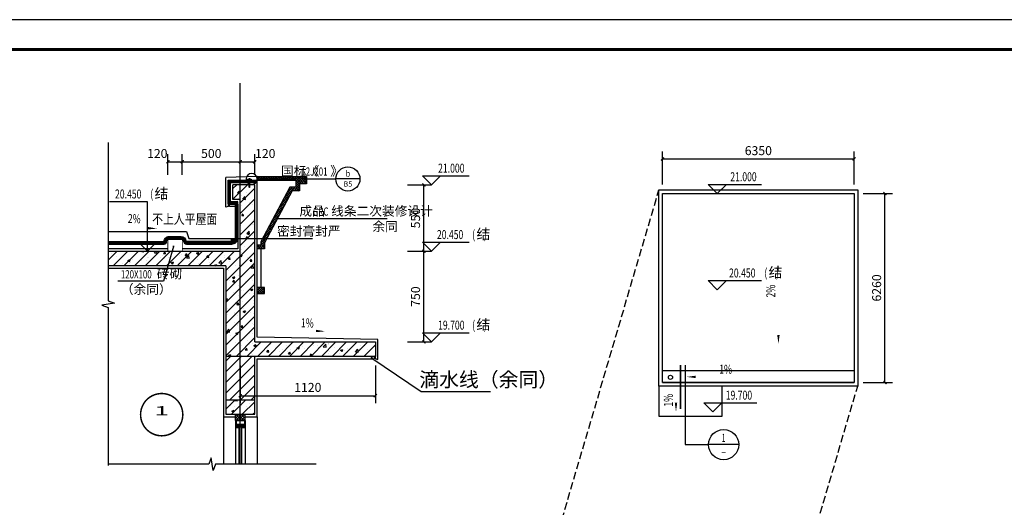
# Model space of a CAD drawing. Extents: x -263470 to 1895202, y 10683 to 327008.
# Drawn here: x 962831 to 995476, y 193504 to 209658 of the extents above; entities that cross this region are included whole.
import ezdxf
from ezdxf.enums import TextEntityAlignment as Align

# ---------------------------------------------------------------- set-up
doc = ezdxf.new("R2010")
doc.units = 0
doc.header["$LTSCALE"] = 1000
doc.header["$MEASUREMENT"] = 0
doc.linetypes.add('DASH', pattern=[0.35, 0.25, -0.1])
for name, color, linetype in [('1', 4, 'Continuous'), ('8', 8, 'Continuous'), ('AXIS', 3, 'Continuous'), ('DIM_ELEV', 3, 'Continuous'), ('DIM_IDEN', 3, 'Continuous'), ('DIM_LEAD', 3, 'Continuous'), ('DIM_SYMB', 3, 'Continuous'), ('DOTE', 1, 'Continuous'), ('PUB_DIM', 3, 'Continuous'), ('PUB_TEXT', 7, 'Continuous'), ('PUB_WALL', 9, 'Continuous'), ('S_WALL', 9, 'Continuous'), ('WALL', 6, 'Continuous'), ('WINDOW', 4, 'Continuous'), ('图框', 101, 'Continuous'), ('填充', 8, 'Continuous'), ('花岗岩线条', 4, 'Continuous')]:
    doc.layers.add(name, color=color, linetype=linetype)
doc.styles.add('-宋体', font='txt', dxfattribs={"width": 0.8})
doc.styles.add('_TCH_DIM', font='SIMPLEX', dxfattribs={"bigfont": 'GBCBIG'})
doc.styles.add('_TCH_DIM_T3', font='SIMPLEX', dxfattribs={"width": 0.705882, "bigfont": 'GBCBIG'})
doc.styles.add('_TCH_LABEL', font='COMPLEX', dxfattribs={"bigfont": 'GBCBIG'})
doc.styles.get("Standard").update_dxf_attribs({"font": 'gbenor.shx', "bigfont": 'gbcbig.shx'})
doc.dimstyles.new('_TCH_ARCH&&100', dxfattribs={"dimtxt": 297.5, "dimasz": 100, "dimexe": 250, "dimexo": 300, "dimgap": 126.25, "dimtad": 1, "dimdec": 0, "dimzin": 0, "dimdsep": 46, "dimtxsty": '_TCH_DIM_T3', "dimblk": 'ARCHTICK', "dimcen": 0.09, "dimclrt": 7, "dimazin": 2, "dimtfac": 1, "dimtdec": 0, "dimtix": 1, "dimtmove": 2, "dimatfit": 3, "dimfxl": 0, "dimtolj": 1, "dimtzin": 0, "dimarcsym": 0})
doc.dimstyles.new('_TCH_ARCH&&25', dxfattribs={"dimtxt": 74.375, "dimasz": 25, "dimexe": 62.5, "dimexo": 75, "dimgap": 31.5625, "dimtad": 1, "dimdec": 0, "dimzin": 0, "dimdsep": 46, "dimtxsty": '_TCH_DIM_T3', "dimblk": 'ARCHTICK', "dimcen": 0.09, "dimclrt": 7, "dimazin": 2, "dimtfac": 1, "dimtdec": 0, "dimtix": 1, "dimtmove": 2, "dimatfit": 3, "dimfxl": 0, "dimtolj": 1, "dimtzin": 0, "dimarcsym": 0})
pattern_1 = [(45, (-975655, -199705), (-44.194174, 44.194174), []), (50, (-975655, -199705), (179.315046, -15.688034), [18.75, -206.25]), (355, (-975655, -199705), (-34.687833, 188.048033), [15, -165]), (100.4514, (-975640.06, -199706.3), (144.627345, 172.359886), [15.935047, -175.285528]), (46.1842, (-975655, -199655), (266.81026, -41.379754), [28.125, -309.375]), (96.6356, (-975632.77, -199658.45), (233.665676, 243.52947), [23.90257, -262.92825]), (351.1842, (-975655, -199655), (233.66549, 243.52965), [22.5, -247.5]), (21, (-975630, -199667.5), (149.226763, -100.654723), [18.75, -206.25]), (326, (-975630, -199667.5), (60.828833, 181.28751), [15, -165]), (71.4514, (-975617.56, -199675.89), (210.055657, 80.632624), [15.935047, -175.285528]), (37.5, (-975655, -199705), (3.039964, 83.2234635), [0, -163, 0, -167.5, 0, -165.625]), (7.5, (-975655, -199705), (65.767384, 98.602928), [0, -95.5, 0, -159.25, 0, -63.125]), (327.5, (-975710.75, -199705), (133.455609, -5.638718), [0, -62.5, 0, -195, 0, -258.75]), (317.5, (-975735.75, -199705), (145.796542, 25.026246), [0, -81.25, 0, -129.5, 0, -183.75])]
pattern_2 = [(45, (-1357278.778, -139640.193), (-10.00001017, 10.00001017), []), (135, (-1357278.778, -139640.193), (-10.00001017, -10.00001017), [])]

# ---------------------------------------------------------------- blocks, each defined once
blk = doc.blocks.new('gs-a1')
at = {"layer": '图框', "color": 101}
blk.add_lwpolyline([(84100, 59400), (84100, 0), (84100, 59400), (0, 59400), (0, 0), (84100, 0)], dxfattribs=at)
at = {"layer": '图框', "color": 101, "const_width": 100}
blk.add_lwpolyline([(83112, 988), (83112, 58412), (2469, 58412), (2469, 989)], close=True, dxfattribs=at)
blk = doc.blocks.new('wetgeryuri')
at = {"layer": '填充', "ltscale": 1000}
h = blk.add_hatch(dxfattribs=at)
h.set_pattern_fill('ANSI37', color=256, scale=10, style=0)
h.set_pattern_definition([(45, (-1919316.412, 966699.572), (-11.22532015, 11.22532015), []), (135, (-1919316.412, 966699.572), (-11.22532015, -11.22532015), [])])
h.paths.add_polyline_path([(38.1, 62.7), (-41.9, 62.7), (-41.9, 12.7), (38.1, 12.7)])
at = {"layer": 'WINDOW'}
for p, q in [((-41.9, 12.7), (-41.9, 62.7)), ((-41.9, 62.7), (38.1, 62.7)), ((-41.9, 12.7), (-41.9, -47.3)), ((-41.9, 12.7), (38.1, 12.7)), ((33.1, 7.7), (-36.9, 7.7)), ((-36.9, 7.7), (-36.9, -22.3)), ((33.1, 7.7), (33.1, -22.3)), ((38.1, 12.7), (38.1, 62.7)), ((38.1, 12.7), (38.1, -47.3)), ((38.1, -27.3), (-41.9, -27.3)), ((-41.9, -47.3), (-11.9, -47.3)), ((33.1, -22.3), (-36.9, -22.3)), ((-36.9, -42.3), (-36.9, -32.3)), ((-16.9, -32.3), (-36.9, -32.3)), ((-36.9, -42.3), (-16.9, -42.3)), ((-16.9, -32.3), (-16.9, -42.3)), ((8.1, -32.3), (-11.9, -32.3)), ((-11.9, -47.3), (-11.9, -32.3)), ((8.1, -47.3), (8.1, -32.3)), ((8.1, -47.3), (38.1, -47.3)), ((13.1, -32.3), (13.1, -42.3)), ((33.1, -32.3), (13.1, -32.3)), ((13.1, -42.3), (33.1, -42.3)), ((33.1, -42.3), (33.1, -32.3))]:
    blk.add_line(p, q, dxfattribs=at)
blk = doc.blocks.new('A$C12084DB5')
at = {"layer": '1'}
for p, q in [((-19.3, 44.9), (-20.8, 46.4)), ((-20.8, 46.4), (-14.8, 46.4)), ((-19.3, 44.9), (-16.3, 44.9)), ((-17.8, -0.9), (-19.3, 0.6)), ((-17.8, -0.9), (-16.3, 0.6)), ((-16.3, 44.9), (-14.8, 46.4))]:
    blk.add_line(p, q, dxfattribs=at)
at = {"layer": '1', "linetype": 'DASH', "ltscale": 0.05}
for p, q in [((-19.3, 0.6), (-19.3, 44.9)), ((-16.3, 0.6), (-16.3, 44.9))]:
    blk.add_line(p, q, dxfattribs=at)
at = {"layer": '1'}
blk.add_lwpolyline([(-27.8, 44.9), (-27.8, 42.9), (-7.8, 42.9), (-7.8, 44.9), (-27.8, 44.9)], dxfattribs=at)
blk = doc.blocks.new('_ArchTick')
at = {"color": 0, "linetype": 'ByBlock', "const_width": 0.4}
blk.add_lwpolyline([(-0.5, -0.5), (0.5, 0.5)], dxfattribs=at)
blk = doc.blocks.new('*D2028')
at = {"layer": 'AXIS', "color": 0, "lineweight": -2, "transparency": 16777216}
for p, q in [((-1000, 2358.7), (-1000, 2529.3)), ((-1000, 2466.8), (-880, 2466.8)), ((-880, 2358.7), (-880, 2529.3))]:
    blk.add_line(p, q, dxfattribs=at)
at = {"layer": 'Defpoints', "color": 0, "transparency": 16777216}
for p in [(-880, 2466.8), (-1000, 2283.7), (-880, 2283.7)]:
    blk.add_point(p, dxfattribs=at)
at = {"layer": 'AXIS', "color": 0, "lineweight": -2, "transparency": 16777216, "xscale": 25, "yscale": 25, "zscale": 25, "rotation": 180}
blk.add_blockref('_ArchTick', (-1000, 2466.8), dxfattribs=at)
at = {"layer": 'AXIS', "color": 0, "lineweight": -2, "transparency": 16777216, "xscale": 25, "yscale": 25, "zscale": 25}
blk.add_blockref('_ArchTick', (-880, 2466.8), dxfattribs=at)
at = {"layer": 'AXIS', "color": 7, "transparency": 16777216, "insert": (-792.5, 2535.5), "char_height": 74.38, "attachment_point": 5, "style": '_TCH_DIM_T3'}
blk.add_mtext('\\A1;120', dxfattribs=at)
blk = doc.blocks.new('*D2029')
at = {"layer": 'AXIS', "color": 0, "lineweight": -2, "transparency": 16777216}
for p, q in [((-1480, 2358.7), (-1480, 2529.3)), ((-1480, 2466.8), (-1000, 2466.8)), ((-1000, 2358.7), (-1000, 2529.3))]:
    blk.add_line(p, q, dxfattribs=at)
at = {"layer": 'Defpoints', "color": 0, "transparency": 16777216}
for p in [(-1000, 2466.8), (-1480, 2283.7), (-1000, 2283.7)]:
    blk.add_point(p, dxfattribs=at)
at = {"layer": 'AXIS', "color": 0, "lineweight": -2, "transparency": 16777216, "xscale": 25, "yscale": 25, "zscale": 25, "rotation": 180}
blk.add_blockref('_ArchTick', (-1480, 2466.8), dxfattribs=at)
at = {"layer": 'AXIS', "color": 0, "lineweight": -2, "transparency": 16777216, "xscale": 25, "yscale": 25, "zscale": 25}
blk.add_blockref('_ArchTick', (-1000, 2466.8), dxfattribs=at)
at = {"layer": 'AXIS', "color": 7, "transparency": 16777216, "insert": (-1240, 2535.5), "char_height": 74.38, "attachment_point": 5, "style": '_TCH_DIM_T3'}
blk.add_mtext('\\A1;500', dxfattribs=at)
blk = doc.blocks.new('*D2030')
at = {"layer": 'AXIS', "color": 0, "lineweight": -2, "transparency": 16777216}
for p, q in [((-1600, 2358.7), (-1600, 2529.3)), ((-1600, 2466.8), (-1480, 2466.8)), ((-1480, 2358.7), (-1480, 2529.3))]:
    blk.add_line(p, q, dxfattribs=at)
at = {"layer": 'Defpoints', "color": 0, "transparency": 16777216}
for p in [(-1480, 2466.8), (-1600, 2283.7), (-1480, 2283.7)]:
    blk.add_point(p, dxfattribs=at)
at = {"layer": 'AXIS', "color": 0, "lineweight": -2, "transparency": 16777216, "xscale": 25, "yscale": 25, "zscale": 25, "rotation": 180}
blk.add_blockref('_ArchTick', (-1600, 2466.8), dxfattribs=at)
at = {"layer": 'AXIS', "color": 0, "lineweight": -2, "transparency": 16777216, "xscale": 25, "yscale": 25, "zscale": 25}
blk.add_blockref('_ArchTick', (-1480, 2466.8), dxfattribs=at)
at = {"layer": 'AXIS', "color": 7, "transparency": 16777216, "insert": (-1687.5, 2535.5), "char_height": 74.38, "attachment_point": 5, "style": '_TCH_DIM_T3'}
blk.add_mtext('\\A1;120', dxfattribs=at)
blk = doc.blocks.new('*D2031')
at = {"layer": 'Defpoints', "color": 0, "transparency": 16777216}
for p in [(311, 1725.4), (522, 1725.4), (311, 975.4)]:
    blk.add_point(p, dxfattribs=at)
at = {"layer": 'PUB_DIM', "color": 0, "lineweight": -2, "transparency": 16777216}
for p, q in [((386, 1725.4), (584.5, 1725.4)), ((522, 975.4), (522, 1725.4)), ((386, 975.4), (584.5, 975.4))]:
    blk.add_line(p, q, dxfattribs=at)
at = {"layer": 'PUB_DIM', "color": 0, "lineweight": -2, "transparency": 16777216, "xscale": 25, "yscale": 25, "zscale": 25}
for p, rotation in [((522, 1725.4), 90), ((522, 975.4), 270)]:
    blk.add_blockref('_ArchTick', p, dxfattribs=dict(at, rotation=rotation))
at = {"layer": 'PUB_DIM', "color": 7, "transparency": 16777216, "insert": (453.2, 1350.4), "char_height": 74.38, "attachment_point": 5, "rotation": 90, "style": '_TCH_DIM_T3'}
blk.add_mtext('\\A1;750', dxfattribs=at)
blk = doc.blocks.new('*D2032')
at = {"layer": 'Defpoints', "color": 0, "transparency": 16777216}
for p in [(311, 2275.4), (522, 2275.4), (311, 1725.4)]:
    blk.add_point(p, dxfattribs=at)
at = {"layer": 'PUB_DIM', "color": 0, "lineweight": -2, "transparency": 16777216}
for p, q in [((386, 2275.4), (584.5, 2275.4)), ((522, 1725.4), (522, 2275.4)), ((386, 1725.4), (584.5, 1725.4))]:
    blk.add_line(p, q, dxfattribs=at)
at = {"layer": 'PUB_DIM', "color": 0, "lineweight": -2, "transparency": 16777216, "xscale": 25, "yscale": 25, "zscale": 25}
for p, rotation in [((522, 2275.4), 90), ((522, 1725.4), 270)]:
    blk.add_blockref('_ArchTick', p, dxfattribs=dict(at, rotation=rotation))
at = {"layer": 'PUB_DIM', "color": 7, "transparency": 16777216, "insert": (453.2, 2000.4), "char_height": 74.38, "attachment_point": 5, "rotation": 90, "style": '_TCH_DIM_T3'}
blk.add_mtext('\\A1;550', dxfattribs=at)
blk = doc.blocks.new('*D2033')
at = {"layer": 'Defpoints', "color": 0, "transparency": 16777216}
for p in [(-1000, 855.4), (120, 855.4), (120, 529.5)]:
    blk.add_point(p, dxfattribs=at)
at = {"layer": 'PUB_DIM', "color": 0, "lineweight": -2, "transparency": 16777216}
for p, q in [((-1000, 780.4), (-1000, 467)), ((120, 780.4), (120, 467)), ((-1000, 529.5), (120, 529.5))]:
    blk.add_line(p, q, dxfattribs=at)
at = {"layer": 'PUB_DIM', "color": 0, "lineweight": -2, "transparency": 16777216, "xscale": 25, "yscale": 25, "zscale": 25, "rotation": 180}
blk.add_blockref('_ArchTick', (-1000, 529.5), dxfattribs=at)
at = {"layer": 'PUB_DIM', "color": 0, "lineweight": -2, "transparency": 16777216, "xscale": 25, "yscale": 25, "zscale": 25}
blk.add_blockref('_ArchTick', (120, 529.5), dxfattribs=at)
at = {"layer": 'PUB_DIM', "color": 7, "transparency": 16777216, "insert": (-440, 598.2), "char_height": 74.38, "attachment_point": 5, "style": '_TCH_DIM_T3'}
blk.add_mtext('\\A1;1120', dxfattribs=at)
blk = doc.blocks.new('*D1262')
at = {"layer": 'Defpoints', "color": 0, "transparency": 16777216}
for p in [(990496, 203901), (991519, 203901), (990496, 197641)]:
    blk.add_point(p, dxfattribs=at)
at = {"layer": 'PUB_DIM', "color": 0, "lineweight": -2, "transparency": 16777216}
for p, q in [((990796, 203901), (991769, 203901)), ((991519, 197641), (991519, 203901)), ((990796, 197641), (991769, 197641))]:
    blk.add_line(p, q, dxfattribs=at)
at = {"layer": 'PUB_DIM', "color": 0, "lineweight": -2, "transparency": 16777216, "xscale": 100, "yscale": 100, "zscale": 100}
for p, rotation in [((991519, 203901), 90), ((991519, 197641), 270)]:
    blk.add_blockref('_ArchTick', p, dxfattribs=dict(at, rotation=rotation))
at = {"layer": 'PUB_DIM', "color": 7, "transparency": 16777216, "insert": (991244, 200771), "char_height": 297.5, "attachment_point": 5, "rotation": 90, "style": '_TCH_DIM_T3'}
blk.add_mtext('\\A1;6260', dxfattribs=at)
blk = doc.blocks.new('*D1263')
at = {"layer": 'Defpoints', "color": 0, "transparency": 16777216}
for p in [(990496, 205045), (984146, 203901), (990496, 203901)]:
    blk.add_point(p, dxfattribs=at)
at = {"layer": 'PUB_DIM', "color": 0, "lineweight": -2, "transparency": 16777216}
for p, q in [((984146, 204201), (984146, 205295)), ((984146, 205045), (990496, 205045)), ((990496, 204201), (990496, 205295))]:
    blk.add_line(p, q, dxfattribs=at)
at = {"layer": 'PUB_DIM', "color": 0, "lineweight": -2, "transparency": 16777216, "xscale": 100, "yscale": 100, "zscale": 100, "rotation": 180}
blk.add_blockref('_ArchTick', (984146, 205045), dxfattribs=at)
at = {"layer": 'PUB_DIM', "color": 0, "lineweight": -2, "transparency": 16777216, "xscale": 100, "yscale": 100, "zscale": 100}
blk.add_blockref('_ArchTick', (990496, 205045), dxfattribs=at)
at = {"layer": 'PUB_DIM', "color": 7, "transparency": 16777216, "insert": (987321, 205320), "char_height": 297.5, "attachment_point": 5, "style": '_TCH_DIM_T3'}
blk.add_mtext('\\A1;6350', dxfattribs=at)
blk = doc.blocks.new('A$C2294102E')
at = {"layer": '8'}
h = blk.add_hatch(dxfattribs=at)
h.set_pattern_fill('多孔材料', color=256, scale=5)
h.set_pattern_definition(pattern_2)
h.paths.add_polyline_path([(-540, 2315.4), (-860, 2315.4), (-860, 2345.4), (-450, 2345.4), (-450, 2285.4), (-510, 2285.4), (-510, 2225.4), (-570, 2225.4), (-800, 1795.4), (-800, 1745.4), (-860, 1745.4), (-860, 1775.4), (-830, 1775.4), (-830, 1803), (-587.9, 2255.4), (-540, 2255.4)])
h = blk.add_hatch(dxfattribs=at)
h.set_pattern_fill('钢筋混凝土', color=256, scale=25)
h.set_pattern_definition(pattern_1)
h.paths.add_polyline_path([(-880, 2275.4), (-1060, 2275.4), (-1060, 2155.4), (-1000, 2155.4), (-1000, 1725.4), (-2093.5, 1725.4), (-2093.5, 1605.4), (-1120, 1605.4), (-1120, 855.4), (120, 855.4), (120, 975.4), (-880, 975.4)])
h = blk.add_hatch(dxfattribs=at)
h.set_pattern_fill('多孔材料', color=256, scale=5)
h.set_pattern_definition(pattern_2)
h.paths.add_polyline_path([(-860, 1425.4), (-800, 1425.4), (-800, 1375.4), (-860, 1375.4)])
h = blk.add_hatch(dxfattribs=at)
h.set_pattern_fill('普通砖', color=256, scale=25)
h.set_pattern_definition([(45, (-975655, -199660.12), (-44.1941915, 44.1941915), [])])
h.paths.add_polyline_path([(-880, 855.4), (-1120, 855.4), (-1120, 495.4), (-880, 495.4)])
h = blk.add_hatch(dxfattribs=at)
h.set_pattern_fill('钢筋混凝土', color=256, scale=25)
h.set_pattern_definition(pattern_1)
h.paths.add_polyline_path([(-880, 495.4), (-1120, 495.4), (-1120, 375.4), (-880, 375.4)])
at = {"layer": '填充', "ltscale": 0.2}
h = blk.add_hatch(dxfattribs=at)
h.set_pattern_fill('ANSI37', color=256, scale=2.5, style=0)
h.set_pattern_definition([(45, (-701167.6883, 865907.3873), (-2.806330038, 2.806330038), []), (135, (-701167.6883, 865907.3873), (-2.806330038, -2.806330038), [])])
h.paths.add_polyline_path([(-1073.6, 1830.4), (-1072.9, 1810.4), (-1040, 1810.4), (-1040.4, 1830.4)])
for points in [[(-1100, 2115.4), (-1040, 2115.4)], [(-830, 1745.4), (-830, 1425.4)]]:
    blk.add_lwpolyline(points)
at = {"layer": '1'}
for p, q in [((-860, 2315.4), (-540, 2315.4)), ((-540, 2315.4), (-540, 2255.4)), ((-587.9, 2255.4), (-830, 1803)), ((-540, 2255.4), (-587.9, 2255.4)), ((-1090, 2110.4, 0), (-1100, 2110.4, 0)), ((-1100, 2110.4, 0), (-1100, 2100.4, 0)), ((-1090, 2102.3, 0), (-1100, 2102.3, 0)), ((-1100, 2100.4, 0), (-1100, 2095.4, 0)), ((-1090, 2100.4, 0), (-1090, 2110.4, 0)), ((-1090, 2100.4, 0), (-1090, 2095.4, 0)), ((-1020, 2115.4), (-1020, 1745.4)), ((-830, 1803), (-830, 1775.4)), ((-1020, 1745.4), (-1480, 1745.4)), ((-830, 1775.4), (-860, 1775.4)), ((120, 850.4, 0), (110, 850.4, 0)), ((110, 850.4, 0), (110, 840.4, 0)), ((120, 842.3, 0), (110, 842.3, 0)), ((110, 840.4, 0), (110, 835.4, 0)), ((120, 840.4, 0), (120, 850.4, 0)), ((120, 840.4, 0), (120, 835.4, 0))]:
    blk.add_line(p, q, dxfattribs=at)
for points in [[(-2093.5, 1805.4), (-1630, 1805.4), (-1630, 1808.4, -0.414214), (-1590, 1848.4), (-1490, 1848.4, -0.398716), (-1450, 1810.4, 0.414214), (-1445, 1805.4), (-1070, 1805.4, 0.414214), (-1040, 1835.4), (-1040, 2115.4), (-1100, 2115.4), (-1100, 2315.4), (-860, 2315.4)], [(-2093.5, 1795.4), (-1630, 1795.4, 0.414214), (-1620, 1805.4), (-1620, 1808.4, -0.414214), (-1590, 1838.4), (-1490, 1838.4, -0.39704), (-1460, 1810.1, 0.40743), (-1445, 1795.4), (-1070, 1795.4, 0.414214), (-1030, 1835.4), (-1030, 2125.4), (-1090, 2125.4), (-1090, 2305.4), (-860, 2305.4)], [(-2093.5, 1785.4), (-1630, 1785.4, 0.414214), (-1610, 1805.4), (-1610, 1808.4, -0.414214), (-1590, 1828.4), (-1490, 1828.4, -0.395098), (-1470, 1809.6, 0.404947), (-1445, 1785.4), (-1070, 1785.4, 0.414214), (-1020, 1835.4), (-1020, 2135.4), (-1080, 2135.4), (-1080, 2295.4), (-860, 2295.4)], [(-1445, 1795.4), (-1070, 1795.4, 0.414214), (-1030, 1835.4), (-1030, 2115.4)], [(-1329.5, 1785.4), (-1070, 1785.4, 0.414214), (-1020, 1835.4), (-1020, 2115.4)]]:
    blk.add_lwpolyline(points, format="xyb", dxfattribs=at)
for points in [[(-860, 2345.4), (-1120, 2336.8)], [(-1100, 2095.4), (-1120, 2090.4), (-1120, 2336.8)], [(120, 835.4), (140, 830.4), (140, 995.4), (-860, 1015.4), (-860, 2345.4)], [(-860, 2345.4), (-450, 2345.4), (-450, 2285.4), (-510, 2285.4), (-510, 2225.4), (-570, 2225.4), (-800, 1795.4), (-800, 1745.4), (-860, 1745.4)], [(-1040, 2095.4), (-1090, 2095.4)], [(-2093.5, 1890.4), (-1446.3, 1890.4)], [(-1446.3, 1890.4), (-1426.3, 1830.4)], [(-1455.1, 1810.4), (-1049.6, 1810.4)], [(-1426.3, 1830.4), (-1049.6, 1830.4)], [(-1600, 1745.4), (-2093.5, 1745.4)], [(-1445, 1795.4), (-1070, 1795.4)], [(-2093.5, 1585.4), (-1140, 1585.4), (-1140, 355.4), (-1040, 355.4)], [(-860, 1375.4), (-800, 1375.4), (-800, 1425.4), (-860, 1425.4)], [(-960, 355.4), (-860, 355.4), (-860, 835.4), (110, 835.4)], [(-1140, 355.4), (-1140, -36.8)], [(-860, 355.4), (-860, -36.8)]]:
    blk.add_lwpolyline(points, dxfattribs=at)
blk.add_lwpolyline([(-1072.9, 1830.4), (-1040, 1830.4), (-1040, 1810.4), (-1072.9, 1810.4)], close=True, dxfattribs=at)
at = {"layer": 'AXIS'}
for points in [[(-2007.9, 1926.1, 0, 0, 0), (-1688.4, 1913.9, 0, 20, 0), (-1763.4, 1916.7, 0, 0, 0)], [(-616.3, 1074.9, 0, 0, 0), (-296.8, 1062.7, 0, 20, 0), (-371.8, 1065.6, 0, 0, 0)]]:
    blk.add_lwpolyline(points, format="xyseb", dxfattribs=at)
at = {"layer": 'DIM_ELEV'}
for p, q in [((584.5, 2275.4), (509.5, 2350.4)), ((509.5, 2350.4), (897.8, 2350.4)), ((584.5, 2275.4), (659.5, 2350.4)), ((-1769, 2136.5), (-2082.2, 2136.5)), ((-1769, 1725.4), (-1769, 2136.5)), ((-1769, 1725.4), (-1844, 1800.4)), ((-1694, 1800.4), (-1844, 1800.4)), ((-1769, 1725.4), (-1694, 1800.4)), ((584.5, 1725.4), (509.5, 1800.4)), ((509.5, 1800.4), (897.8, 1800.4)), ((584.5, 1725.4), (659.5, 1800.4)), ((584.5, 975.4), (509.5, 1050.4)), ((509.5, 1050.4), (897.8, 1050.4)), ((584.5, 975.4), (659.5, 1050.4))]:
    blk.add_line(p, q, dxfattribs=at)
at = {"layer": 'DIM_IDEN'}
for p, q in [((-858.4, 2324.4), (-597.9, 2324.4)), ((-597.9, 2324.4), (-207.8, 2324.4)), ((-7.8, 2324.4), (-207.8, 2324.4)), ((-709, 1996.5), (-311, 1996.5)), ((-311, 1996.5), (217.6, 1996.5)), ((-1056.5, 1830.4), (-680.5, 1830.4)), ((-1056.5, 1830.4), (-680.5, 1830.4)), ((-1056.5, 1830.4), (-680.5, 1830.4)), ((-680.5, 1830.4), (-400, 1830.4)), ((-1552.9, 1765.5), (-1637, 1477)), ((-1637, 1477), (-2013.5, 1477))]:
    blk.add_line(p, q, dxfattribs=at)
blk.add_lwpolyline([(-858.4, 2324.4, 1), (-951.5, 2324.4, 1)], format="xyb", close=True, dxfattribs=at)
for points, const_width in [([(-1551.8, 1769.3, 1), (-1554, 1761.7, 1)], 8), ([(-1476, 372.5, 1), (-1826, 372.5, 1)], 12.5)]:
    blk.add_lwpolyline(points, format="xyb", close=True, dxfattribs=dict(at, const_width=const_width))
blk.add_circle((-107.8, 2324.4), 100, dxfattribs=at)
at = {"layer": 'DIM_LEAD'}
for p, q in [((90, 840.4), (499.4, 565.6)), ((499.4, 565.6), (1074.3, 565.6))]:
    blk.add_line(p, q, dxfattribs=at)
at = {"layer": 'DIM_LEAD', "const_width": 10}
blk.add_lwpolyline([(85.9, 843.2, 1), (94.2, 837.6, 1)], format="xyb", close=True, dxfattribs=at)
at = {"layer": 'DIM_SYMB'}
for points in [[(-2093.5, 2625.5), (-2093.5, 1316), (-2041, 1296.9), (-2146, 1278.3), (-2093.5, 1259.7), (-2093.5, -49.8)], [(-370.7, -36.8), (-1204, -36.8), (-1223.1, -89.3), (-1241.6, 15.7), (-1260.2, -36.8), (-2093.5, -36.8)]]:
    blk.add_lwpolyline(points, dxfattribs=at)
at = {"layer": 'DOTE'}
blk.add_lwpolyline([(-1000, -36.8), (-1000, 3118)], dxfattribs=at)
at = {"layer": 'PUB_WALL'}
blk.add_line((-1584, 1825.4), (-1456, 1825.4), dxfattribs=at)
at = {"layer": 'PUB_WALL', "const_width": 8}
blk.add_lwpolyline([(-1600, 1726.1), (-1600, 1822.1), (-1480, 1822.1), (-1480, 1726.1)], dxfattribs=at)
at = {"layer": 'S_WALL'}
blk.add_line((-1584, 1825.4), (-1456, 1825.4), dxfattribs=at)
at = {"layer": 'WALL'}
for p, q in [((-2093.5, 1725.4), (-1000, 1725.4)), ((-1120, 1605.4), (-2093.5, 1605.4))]:
    blk.add_line(p, q, dxfattribs=at)
for points in [[(-880, 2275.4), (-1060, 2275.4)], [(-1060, 2155.4), (-1060, 2275.4)], [(-880, 975.4), (-880, 2275.4)], [(-1000, 2155.4), (-1060, 2155.4)], [(-1000, 1725.4), (-1000, 2155.4)], [(-1120, 1605.4), (-1120, 375.4)], [(-880, 975.4), (120, 975.4), (120, 855.4), (-1120, 855.4)], [(-880, 375.4), (-880, 855.4)], [(-1120, 495.4), (-880, 495.4)], [(-1120, 375.4), (-880, 375.4)]]:
    blk.add_lwpolyline(points, dxfattribs=at)
at = {"layer": 'WINDOW'}
for p, q in [((-1040, 265.4), (-1040, -36.8)), ((-1010, -36.8), (-1010, 265.4)), ((-990, 265.4), (-990, -36.8)), ((-960, 265.4), (-960, -36.8))]:
    blk.add_line(p, q, dxfattribs=at)
at = {"layer": '花岗岩线条', "linetype": 'DASH', "ltscale": 0.2, "const_width": 10}
for points in [[(-2093.5, 1800.4), (-1630, 1800.4, 0.414214), (-1625, 1805.4), (-1625, 1808.4, -0.414214), (-1590, 1843.4), (-1490, 1843.4, -0.397858), (-1455, 1810.3, 0.409616), (-1445, 1800.4), (-1070, 1800.4, 0.414214), (-1035, 1835.4), (-1035, 2120.4), (-1095, 2120.4), (-1095, 2310.4), (-860, 2310.4)], [(-2093.5, 1790.4), (-1630, 1790.4, 0.414214), (-1615, 1805.4), (-1615, 1808.4, -0.414214), (-1590, 1833.4), (-1490, 1833.4, -0.396154), (-1465, 1809.9, 0.406014), (-1445, 1790.4), (-1070, 1790.4, 0.414214), (-1025, 1835.4), (-1025, 2130.4), (-1085, 2130.4), (-1085, 2300.4), (-860, 2300.4)]]:
    blk.add_lwpolyline(points, format="xyb", dxfattribs=at)
blk.add_lwpolyline([(-1336.8, 1800.4), (-1108.3, 1800.4)], dxfattribs=at)
at = {"layer": '1', "xscale": -1.5, "yscale": 1.5, "zscale": 1.5}
blk.add_blockref('A$C12084DB5', (-950.1, 2254.9), dxfattribs=at)
at = {"layer": 'WALL'}
blk.add_blockref('wetgeryuri', (-998, 312.7), dxfattribs=at)
at = {"layer": 'DIM_IDEN', "color": 7, "style": '_TCH_LABEL', "width": 3.777778}
blk.add_text('1', height=76.9, dxfattribs=at).set_placement((-1713.2, 365.9), (-1588.8, 365.9), align=Align.FIT)
at = {"layer": 'PUB_TEXT', "width": 0.705882}
for s, height, style, p in [('21.000', 74.38, '_TCH_DIM', (640.3, 2376.7)), ('12J201', 68, '_TCH_LABEL', (-493, 2351.8)), ('20.450', 74.38, '_TCH_DIM', (-2037.7, 2162.8)), ('(', 74.4, '_TCH_DIM', (-1745.2, 2162.8)), (')', 74.4, '_TCH_DIM', (-1648.8, 2162.8)), ('GRC', 68, '_TCH_LABEL', (-397.3, 2020.5)), ('20.450', 74.38, '_TCH_DIM', (630.3, 1826.7)), ('(', 74.4, '_TCH_DIM', (922.8, 1826.7)), (')', 74.4, '_TCH_DIM', (1019.3, 1826.7)), ('120X100', 68, '_TCH_LABEL', (-1989.5, 1501)), ('19.700', 74.38, '_TCH_DIM', (640.3, 1076.7)), ('(', 74.4, '_TCH_DIM', (922.8, 1076.7)), (')', 74.4, '_TCH_DIM', (1019.3, 1076.7))]:
    blk.add_text(s, height=height, dxfattribs=dict(at, style=style)).set_placement(p)
at = {"layer": 'PUB_TEXT'}
for s, height, style, p in [('国标《', 77.16, '_TCH_LABEL', (-661.6, 2351.8)), ('》', 77.2, '_TCH_LABEL', (-253, 2351.8)), ('结', 84.4, '_TCH_DIM', (-1710.2, 2162.8)), ('成品', 77.16, '_TCH_LABEL', (-509.6, 2020.5)), ('线条二次装修设计', 77.16, '_TCH_LABEL', (-246.4, 2020.5)), ('余同', 77.16, '_TCH_LABEL', (95.7, 1892.5)), ('密封膏封严', 77.16, '_TCH_LABEL', (-694.6, 1854.4)), ('结', 84.4, '_TCH_DIM', (957.8, 1826.7)), ('砖砌', 77.16, '_TCH_LABEL', (-1692.4, 1501)), ('（余同）', 77.16, '_TCH_LABEL', (-1989.5, 1373)), ('结', 84.4, '_TCH_DIM', (957.8, 1076.7))]:
    blk.add_text(s, height=height, dxfattribs=dict(at, style=style)).set_placement(p)
at = {"layer": 'PUB_TEXT', "style": '_TCH_LABEL'}
for s, height, p, p2 in [('b', 51.5, (-127.4, 2343), (-88.1, 2343)), ('B5', 43.03, (-144.6, 2261.4), (-70.9, 2261.4))]:
    blk.add_text(s, height=height, dxfattribs=at).set_placement(p, p2, align=Align.FIT)
at = {"layer": 'PUB_TEXT', "linetype": 'Continuous', "style": '-宋体', "width": 0.8}
blk.add_text('不上人平屋面', height=82.48, dxfattribs=at).set_placement((-1730.3, 1951.1))
at = {"layer": 'PUB_TEXT', "style": '_TCH_DIM', "width": 0.705882}
for s, p in [('2%', (-1932.7, 1960.5)), ('1%', (-498, 1096.7))]:
    blk.add_text(s, height=74.38, rotation=357.81031, dxfattribs=at).set_placement(p)
at = {"layer": 'PUB_TEXT'}
blk.add_text('滴水线（余同）', height=120.57, dxfattribs=at).set_placement((484, 603.1))
at = {"layer": 'AXIS'}
for base, p1, p2, picture, middle in [((-1480, 2466.8), (-1600, 2283.7), (-1480, 2283.7), '*D2030', (-1687.5, 2535.5)), ((-880, 2466.8), (-1000, 2283.7), (-880, 2283.7), '*D2028', (-792.5, 2535.5))]:
    dim = blk.add_linear_dim(base=base, p1=p1, p2=p2, angle=0, dimstyle='_TCH_ARCH&&25', dxfattribs=at)
    dim.commit()
    dim.dimension.update_dxf_attribs({"geometry": picture, "text_midpoint": middle, "dimtype": 161})
dim = blk.add_aligned_dim(p1=(-1480, 2283.7), p2=(-1000, 2283.7), distance=183.1, text='500', dimstyle='_TCH_ARCH&&25', dxfattribs=at)
dim.commit()
dim.dimension.update_dxf_attribs({"geometry": '*D2029', "text_midpoint": (-1240, 2535.5)})
at = {"layer": 'PUB_DIM'}
for p1, p2, distance, picture, middle in [((311, 1725.4), (311, 2275.4), -211, '*D2032', (453.2, 2000.4)), ((311, 975.4), (311, 1725.4), -211, '*D2031', (453.2, 1350.4)), ((-1000, 855.4), (120, 855.4), -325.9, '*D2033', (-440, 598.2))]:
    dim = blk.add_aligned_dim(p1=p1, p2=p2, distance=distance, dimstyle='_TCH_ARCH&&25', dxfattribs=at)
    dim.commit()
    dim.dimension.update_dxf_attribs({"geometry": picture, "text_midpoint": middle})

msp = doc.modelspace()

# ---------------------------------------------------------------- linework, layer by layer
at = {"linetype": 'DASH'}
for points in [[(978929.5, 186715.9), (984025.8, 204021.4)], [(985519.5, 180215.9), (990615.8, 197521.4)]]:
    msp.add_lwpolyline(points, dxfattribs=at)
for points in [[(984025.8, 204021.4), (990615.8, 204021.4), (990615.8, 197521.4), (984025.8, 197521.4)], [(984145.8, 203901.4), (990495.8, 203901.4), (990495.8, 197641.4), (984145.8, 197641.4)]]:
    msp.add_lwpolyline(points, close=True)
for points in [[(984145.8, 198041.4), (990495.8, 198041.4)], [(984025.8, 197521.4), (984025.8, 196521.4), (985825.8, 196521.4), (986125.8, 196521.4), (986125.8, 197521.4)], [(984145.8, 197641.4), (990495.8, 197641.4)]]:
    msp.add_lwpolyline(points)
msp.add_circle((984407, 197810.8), 69)
at = {"layer": 'DIM_ELEV'}
for p, q in [((985960.7, 203901.4), (985660.7, 204201.4)), ((985660.7, 204201.4), (987421.2, 204201.4)), ((985960.7, 203901.4), (986260.7, 204201.4)), ((985960.7, 200714), (985660.7, 201014)), ((985660.7, 201014), (987421.2, 201014)), ((985960.7, 200714), (986260.7, 201014)), ((985809.9, 196664.9), (985509.9, 196964.9)), ((985509.9, 196964.9), (987270.4, 196964.9)), ((985809.9, 196664.9), (986109.9, 196964.9))]:
    msp.add_line(p, q, dxfattribs=at)
at = {"layer": 'DIM_IDEN'}
for p, q in [((984892.5, 198216), (984892.5, 195579.5)), ((984892.5, 195579.5), (985670.5, 195579.5)), ((986670.5, 195579.5), (985670.5, 195579.5))]:
    msp.add_line(p, q, dxfattribs=at)
at = {"layer": 'DIM_IDEN', "const_width": 50}
msp.add_lwpolyline([(984742.5, 198216), (984742.5, 196762)], dxfattribs=at)
at = {"layer": 'DIM_IDEN'}
msp.add_circle((986170.5, 195579.5), 500, dxfattribs=at)
at = {"layer": 'DIM_SYMB'}
for points in [[(987987.6, 202373.7, 0, 0, 0), (987987.6, 198916.1, 0, 80, 0), (987987.6, 199216.1, 0, 0, 0)], [(987444.7, 197824.5, 0, 0, 0), (984945.4, 197824.5, 0, 80, 0), (985245.4, 197824.5, 0, 0, 0)], [(984591.5, 197349.6, 0, 0, 0), (984591.5, 196666.6, 0, 80, 0), (984591.5, 196966.6, 0, 0, 0)]]:
    msp.add_lwpolyline(points, format="xyseb", dxfattribs=at)

# ---------------------------------------------------------------- block references
msp.add_blockref('gs-a1', (958074.2, 150257.8))
at = {"xscale": 4, "yscale": 4, "zscale": 4}
msp.add_blockref('A$C2294102E', (974143, 195083.5), dxfattribs=at)

# ---------------------------------------------------------------- texts
at = {"layer": 'PUB_TEXT', "style": '_TCH_DIM', "width": 0.705882}
for s, p in [('21.000', (986391.2, 204306.4)), ('20.450', (986351.2, 201119)), ('(', (987521.2, 201119)), (')', (987907, 201119)), ('1%', (986025.1, 197929.5)), ('19.700', (986240.4, 197069.9))]:
    msp.add_text(s, height=297.5, dxfattribs=at).set_placement(p)
at = {"layer": 'PUB_TEXT', "style": '_TCH_DIM'}
msp.add_text('结', height=337.6, dxfattribs=at).set_placement((987661.2, 201119))
at = {"layer": 'PUB_TEXT', "style": '_TCH_DIM', "width": 0.705882}
for s, p in [('2%', (987882.6, 200454.9)), ('1%', (984486.5, 196838.1))]:
    msp.add_text(s, height=297.5, rotation=90, dxfattribs=at).set_placement(p)
at = {"layer": 'PUB_TEXT', "style": '_TCH_LABEL'}
msp.add_text('1', height=267.7, dxfattribs=at).set_placement((986113.1, 195671.1), (986227.9, 195671.1), align=Align.FIT)
at = {"layer": 'PUB_TEXT', "style": '_TCH_LABEL', "width": 0.777778}
msp.add_text('-', height=261, dxfattribs=at).set_placement((986083.5, 195225.9), (986257.5, 195225.9), align=Align.FIT)

# ---------------------------------------------------------------- dimensions: what is measured, and where the dimension line sits
at = {"layer": 'PUB_DIM'}
for p1, distance, picture, middle in [((984145.8, 203901.4), 1144, '*D1263', (987320.8, 205320.5)), ((990495.8, 197641.4), -1023.3, '*D1262', (991244.1, 200771.4))]:
    dim = msp.add_aligned_dim(p1=p1, p2=(990495.8, 203901.4), distance=distance, dimstyle='_TCH_ARCH&&100', dxfattribs=at)
    dim.commit()
    dim.dimension.update_dxf_attribs({"geometry": picture, "text_midpoint": middle})

doc.saveas('drawing.dxf')
